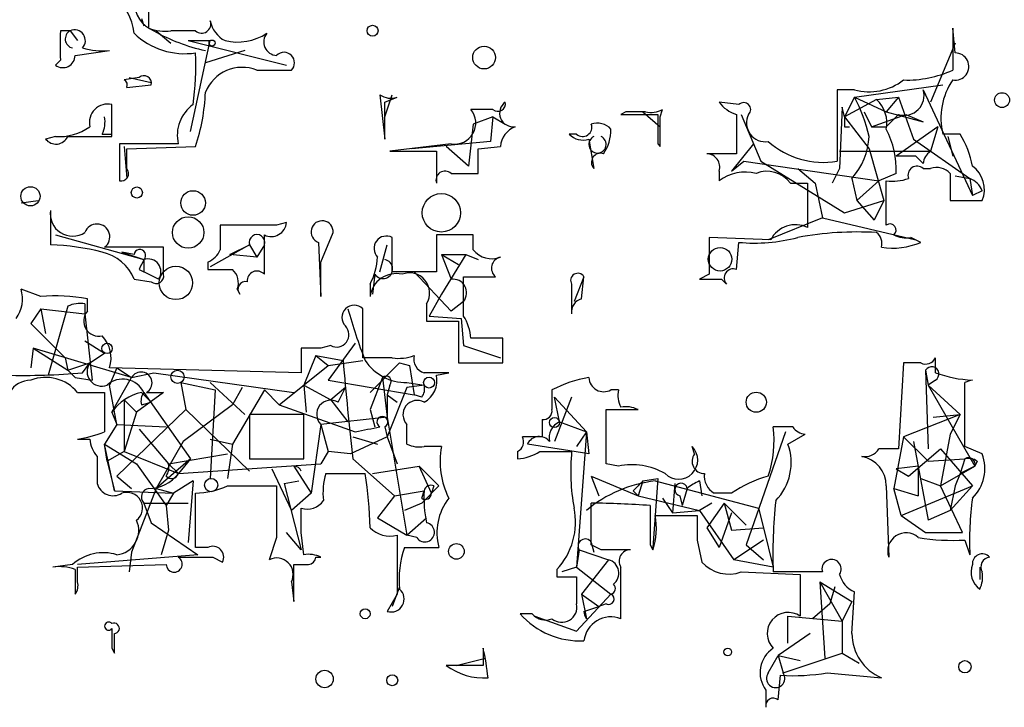
# Model space of a CAD drawing. Extents: x -114074 to 114538, y -203911 to 24808.
# Drawn here: x 95 to 129, y 24736 to 24760 of the extents above; entities that cross this region are included whole.
import ezdxf

# ---------------------------------------------------------------- set-up
doc = ezdxf.new("R2010")
doc.units = 0
doc.header["$MEASUREMENT"] = 0
doc.layers.add('MAIN', color=5, linetype='CONTINUOUS')

msp = doc.modelspace()

# ---------------------------------------------------------------- linework, layer by layer
at = {"layer": 'MAIN'}
for p, q in [((99.9067, 24759.5573), (99.9067, 24760.658)), ((99.6527, 24759.896), (99.7373, 24759.642)), ((97.1973, 24759.4726), (96.8587, 24759.4726)), ((97.1973, 24759.4726), (97.4513, 24759.134)), ((100.1607, 24759.4726), (100.6687, 24759.0493)), ((101.5153, 24759.4726), (100.6687, 24759.4726)), ((127.6773, 24758.7106), (127.5927, 24759.5573)), ((127.5927, 24759.5573), (127.5927, 24758.118)), ((101.2613, 24759.134), (102.0233, 24759.134)), ((101.2613, 24759.134), (104.648, 24758.2873)), ((101.346, 24756.0013), (102.0233, 24759.134)), ((97.3667, 24758.626), (98.552, 24758.7953)), ((103.2087, 24758.7953), (101.854, 24758.372)), ((127.6773, 24759.0493), (126.8307, 24757.0173)), ((96.8587, 24758.4566), (96.6893, 24758.2873)), ((103.632, 24758.118), (104.8173, 24758.118)), ((99.568, 24757.864), (99.06, 24757.7793)), ((99.2293, 24757.864), (99.9913, 24757.6946)), ((99.1447, 24757.5253), (99.9913, 24757.61)), ((124.206, 24757.4406), (123.6133, 24757.4406)), ((123.6133, 24757.4406), (123.6133, 24754.9853)), ((124.206, 24757.1866), (127.254, 24757.61)), ((126.5767, 24757.4406), (128.27, 24753.8)), ((107.8653, 24757.2713), (108.0347, 24755.7473)), ((108.0347, 24756.5093), (108.2887, 24757.2713)), ((108.0347, 24757.0173), (108.458, 24757.1866)), ((124.206, 24757.1866), (123.8673, 24756.5093)), ((124.968, 24757.102), (123.8673, 24756.5093)), ((124.206, 24757.1866), (125.3067, 24756.6786)), ((124.968, 24757.102), (125.73, 24757.1866)), ((125.73, 24757.1866), (125.3067, 24756.6786)), ((125.73, 24757.1866), (126.238, 24755.7473)), ((98.6367, 24755.832), (98.6367, 24756.9326)), ((111.76, 24756.7633), (110.998, 24756.7633)), ((117.5173, 24756.5093), (117.602, 24756.7633)), ((120.2267, 24756.9326), (119.5493, 24757.0173)), ((123.7827, 24756.848), (123.698, 24754.7313)), ((123.8673, 24756.5093), (123.7827, 24756.848)), ((111.76, 24756.5093), (111.0827, 24756.2553)), ((111.76, 24756.5093), (111.6753, 24755.6626)), ((111.76, 24756.5093), (112.1833, 24756.2553)), ((116.332, 24756.6786), (116.1627, 24756.594)), ((116.1627, 24756.594), (117.4327, 24756.594)), ((116.9247, 24756.6786), (117.5173, 24756.1706)), ((120.142, 24756.594), (120.142, 24755.2393)), ((120.3113, 24756.594), (120.9887, 24754.9853)), ((123.8673, 24756.5093), (124.714, 24755.4086)), ((124.5447, 24756.6786), (124.7987, 24756.1706)), ((124.7987, 24756.1706), (125.984, 24756.594)), ((125.3067, 24756.6786), (126.5767, 24756.34)), ((125.73, 24756.594), (125.3067, 24756.1706)), ((125.984, 24756.594), (126.5767, 24756.34)), ((111.0827, 24756.2553), (110.9133, 24754.816)), ((123.8673, 24756.1706), (124.0367, 24756.1706)), ((124.7987, 24756.1706), (125.3067, 24756.1706)), ((127.0847, 24756.1706), (125.6453, 24755.1546)), ((127.0847, 24756.1706), (126.8307, 24755.324)), ((96.6893, 24755.832), (96.3507, 24755.7473)), ((97.1127, 24755.832), (98.6367, 24755.832)), ((98.298, 24755.9166), (98.6367, 24755.9166)), ((114.6387, 24755.9166), (114.3847, 24755.9166)), ((115.062, 24755.7473), (115.2313, 24754.7313)), ((126.238, 24755.7473), (128.1853, 24754.3926)), ((127.8467, 24755.9166), (127.254, 24755.9166)), ((127.4233, 24755.832), (127.5927, 24755.1546)), ((100.076, 24755.578), (98.8907, 24755.578)), ((98.8907, 24755.578), (98.8907, 24754.308)), ((99.06, 24755.4933), (99.1447, 24754.3926)), ((99.1447, 24755.4086), (101.5153, 24755.4933)), ((99.1447, 24754.7313), (99.1447, 24755.4086)), ((100.9227, 24755.578), (100.076, 24755.578)), ((110.3207, 24755.578), (108.204, 24755.324)), ((111.6753, 24755.6626), (108.966, 24755.4086)), ((110.9133, 24754.816), (110.1513, 24755.4933)), ((111.252, 24755.4086), (112.014, 24755.4933)), ((117.4327, 24755.578), (117.5173, 24755.4933)), ((120.7347, 24755.578), (119.9727, 24754.6466)), ((124.714, 24755.4086), (125.222, 24753.6306)), ((108.204, 24755.324), (109.8127, 24755.324)), ((109.8127, 24755.324), (109.8127, 24754.2233)), ((120.142, 24755.2393), (119.126, 24755.2393)), ((123.698, 24755.324), (126.8307, 24755.324)), ((126.3227, 24755.1546), (125.6453, 24755.1546)), ((126.5767, 24754.9006), (126.3227, 24755.1546)), ((119.9727, 24754.6466), (120.396, 24754.9853)), ((120.396, 24754.9853), (125.0527, 24754.308)), ((120.9887, 24754.9853), (123.8673, 24753.2073)), ((122.2587, 24754.7313), (122.8513, 24754.2233)), ((123.698, 24754.7313), (123.444, 24754.2233)), ((126.5767, 24754.7313), (126.8307, 24754.7313)), ((110.3207, 24754.562), (111.252, 24754.562)), ((119.5493, 24754.6466), (119.5493, 24754.308)), ((124.1213, 24754.3926), (124.2907, 24753.6306)), ((125.6453, 24754.562), (125.0527, 24754.308)), ((127.508, 24754.562), (127.508, 24753.6306)), ((127.6773, 24754.4773), (128.1853, 24754.3926)), ((128.1853, 24754.3926), (128.27, 24753.8)), ((122.0047, 24754.2233), (122.5973, 24754.2233)), ((122.5973, 24754.2233), (122.5973, 24752.6993)), ((122.8513, 24754.2233), (123.1053, 24753.038)), ((124.2907, 24753.6306), (125.0527, 24754.308)), ((125.3067, 24752.784), (125.3067, 24754.308)), ((128.6087, 24753.9693), (128.27, 24753.8)), ((95.504, 24753.546), (96.0967, 24753.6306)), ((123.8673, 24753.2073), (125.222, 24753.6306)), ((124.2907, 24753.6306), (124.8833, 24752.9533)), ((125.222, 24753.6306), (124.8833, 24752.9533)), ((127.508, 24753.6306), (128.6087, 24753.6306)), ((96.52, 24753.292), (96.52, 24752.1066)), ((123.1053, 24753.038), (121.2427, 24752.276)), ((123.1053, 24753.038), (126.3227, 24752.276)), ((104.3093, 24752.784), (102.362, 24752.784)), ((104.648, 24752.8686), (104.3093, 24752.784)), ((96.6893, 24752.4453), (99.7373, 24751.5986)), ((105.8333, 24751.514), (106.2567, 24752.53)), ((108.2887, 24751.1753), (108.2887, 24752.3606)), ((111.0827, 24752.4453), (109.8127, 24752.4453)), ((109.8127, 24752.4453), (109.8127, 24751.1753)), ((111.0827, 24751.9373), (111.0827, 24752.4453)), ((121.3273, 24752.276), (119.2107, 24752.3606)), ((126.492, 24752.1913), (126.1533, 24752.3606)), ((100.4147, 24752.022), (98.3827, 24752.022)), ((100.4147, 24751.0906), (100.4147, 24752.022)), ((103.378, 24752.1066), (102.0233, 24751.3446)), ((102.7007, 24751.768), (103.378, 24752.1066)), ((103.378, 24752.1066), (103.632, 24751.6833)), ((103.886, 24752.1066), (103.632, 24751.6833)), ((105.7487, 24752.1913), (105.8333, 24750.3286)), ((107.8653, 24751.1753), (108.1193, 24752.1066)), ((120.142, 24751.26), (120.2267, 24752.1913)), ((99.3987, 24751.768), (98.9753, 24751.8526)), ((98.9753, 24751.8526), (99.7373, 24751.5986)), ((103.632, 24751.6833), (102.7007, 24751.768)), ((109.982, 24751.768), (110.5747, 24751.4293)), ((109.982, 24751.768), (110.8287, 24751.768)), ((109.982, 24751.768), (110.3207, 24750.9213)), ((110.8287, 24751.768), (109.982, 24750.4133)), ((110.8287, 24751.768), (111.252, 24751.5986)), ((99.7373, 24751.5986), (99.7373, 24751.1753)), ((101.9387, 24751.514), (101.9387, 24751.26)), ((99.568, 24751.26), (99.7373, 24751.1753)), ((100.2453, 24750.9213), (99.7373, 24751.1753)), ((107.696, 24751.0906), (107.6113, 24750.4133)), ((109.8127, 24751.1753), (108.2887, 24751.1753)), ((109.0507, 24751.1753), (110.3207, 24749.8206)), ((110.744, 24749.6513), (110.744, 24751.006)), ((110.744, 24751.006), (111.8447, 24751.006)), ((114.8927, 24751.006), (114.554, 24750.1593)), ((114.808, 24750.244), (114.8927, 24751.006)), ((119.2107, 24751.0906), (118.872, 24750.9213)), ((99.3987, 24750.9213), (99.9913, 24750.8366)), ((107.5267, 24750.752), (107.5267, 24750.3286)), ((114.4693, 24750.752), (114.4693, 24749.736)), ((119.634, 24750.9213), (119.8033, 24750.752)), ((96.1813, 24750.3286), (95.504, 24750.5826)), ((102.9547, 24750.5826), (103.0393, 24750.4133)), ((109.982, 24750.4133), (109.5587, 24749.6513)), ((97.1127, 24749.99), (96.4353, 24747.6193)), ((97.7053, 24750.0746), (97.7053, 24749.736)), ((97.79, 24749.8206), (97.79, 24750.244)), ((109.474, 24750.0746), (109.474, 24749.482)), ((110.744, 24750.1593), (110.3207, 24749.8206)), ((96.1813, 24749.9053), (95.8427, 24749.3973)), ((96.1813, 24749.9053), (97.7053, 24749.736)), ((96.1813, 24749.9053), (96.3507, 24749.0586)), ((97.7053, 24749.736), (97.9593, 24747.45)), ((107.2727, 24748.212), (107.2727, 24749.9053)), ((109.5587, 24749.6513), (110.6593, 24749.5666)), ((95.8427, 24749.3973), (97.028, 24748.212)), ((109.474, 24749.482), (110.5747, 24749.482)), ((110.5747, 24749.482), (110.5747, 24748.0426)), ((110.6593, 24749.5666), (110.744, 24748.6353)), ((97.7053, 24748.8046), (98.3827, 24748.3813)), ((106.172, 24748.6353), (105.8333, 24748.5506)), ((107.0187, 24748.72), (106.0873, 24747.45)), ((110.744, 24748.6353), (112.014, 24748.212)), ((112.0987, 24748.8893), (110.998, 24748.8893)), ((95.9273, 24748.5506), (95.8427, 24747.8733)), ((95.9273, 24748.5506), (95.8427, 24747.8733)), ((95.9273, 24748.5506), (97.1127, 24747.7886)), ((99.314, 24747.5346), (95.9273, 24748.5506)), ((97.8747, 24748.0426), (98.3827, 24748.3813)), ((105.156, 24748.5506), (105.156, 24747.704)), ((105.664, 24748.2966), (105.2407, 24747.2806)), ((105.664, 24748.2966), (106.0873, 24747.958)), ((105.664, 24748.2966), (106.5953, 24748.1273)), ((97.028, 24748.212), (97.1127, 24747.7886)), ((97.1127, 24747.7886), (97.8747, 24748.0426)), ((97.6207, 24747.704), (97.8747, 24748.0426)), ((104.394, 24746.6033), (106.0873, 24747.958)), ((106.0873, 24747.958), (107.2727, 24748.1273)), ((108.2887, 24748.212), (107.2727, 24748.212)), ((108.5427, 24748.0426), (107.5267, 24747.0266)), ((108.5427, 24748.0426), (108.8813, 24747.958)), ((108.5427, 24748.0426), (108.8813, 24747.958)), ((108.8813, 24747.958), (109.0507, 24746.942)), ((110.5747, 24748.0426), (112.0987, 24748.0426)), ((125.8993, 24748.0426), (125.73, 24745.0793)), ((126.492, 24748.0426), (125.8993, 24748.0426)), ((127, 24747.704), (127, 24748.212)), ((97.1127, 24747.7886), (97.3667, 24747.5346)), ((97.1127, 24747.7886), (97.3667, 24747.5346)), ((105.156, 24747.704), (98.552, 24747.8733)), ((98.806, 24747.8733), (98.552, 24747.2806)), ((98.806, 24747.8733), (99.314, 24747.5346)), ((99.314, 24747.5346), (100.076, 24747.704)), ((100.076, 24747.704), (104.902, 24747.0266)), ((109.8127, 24747.6193), (110.236, 24747.704)), ((126.6613, 24747.7886), (126.746, 24747.2806)), ((126.6613, 24747.7886), (126.746, 24745.0793)), ((97.3667, 24747.5346), (97.9593, 24747.45)), ((98.806, 24745.926), (98.552, 24747.2806)), ((98.6367, 24746.3493), (99.314, 24747.5346)), ((101.0073, 24747.3653), (102.1927, 24747.1113)), ((101.0073, 24747.3653), (101.1767, 24746.434)), ((102.0233, 24747.3653), (103.2087, 24746.2646)), ((105.2407, 24747.2806), (105.3253, 24746.3493)), ((105.2407, 24747.2806), (106.172, 24746.7726)), ((106.0873, 24747.45), (109.0507, 24746.942)), ((107.95, 24747.5346), (107.5267, 24746.434)), ((107.95, 24747.5346), (108.1193, 24746.18)), ((108.204, 24747.2806), (108.1193, 24746.942)), ((108.7967, 24747.3653), (109.3893, 24747.2806)), ((109.3893, 24747.2806), (108.7967, 24747.196)), ((127, 24747.45), (126.746, 24747.2806)), ((127.8467, 24746.2646), (126.746, 24747.2806)), ((126.746, 24747.2806), (128.3547, 24744.4866)), ((128.016, 24745.164), (128.016, 24747.3653)), ((97.4513, 24747.0266), (98.3827, 24747.0266)), ((100.4147, 24747.0266), (99.4833, 24746.3493)), ((99.6527, 24747.0266), (99.9913, 24746.688)), ((99.7373, 24747.0266), (101.346, 24744.7406)), ((99.822, 24747.0266), (100.4147, 24747.0266)), ((102.1927, 24747.1113), (102.0233, 24744.0633)), ((103.124, 24747.196), (102.7853, 24746.6033)), ((103.886, 24747.1113), (102.7853, 24745.2486)), ((103.886, 24747.1113), (104.394, 24746.6033)), ((106.68, 24747.196), (106.172, 24746.7726)), ((106.426, 24746.688), (106.68, 24747.196)), ((108.7967, 24747.196), (108.1193, 24745.5026)), ((108.1193, 24746.942), (108.458, 24746.688)), ((108.1193, 24746.942), (108.1193, 24746.18)), ((109.3047, 24746.8573), (109.0507, 24746.942)), ((113.792, 24747.1113), (113.792, 24746.434)), ((116.078, 24747.1113), (115.824, 24747.1113)), ((99.06, 24746.7726), (99.4833, 24746.3493)), ((99.06, 24746.7726), (99.06, 24744.9946)), ((99.6527, 24746.6033), (99.9913, 24746.688)), ((102.7853, 24746.6033), (101.092, 24745.3333)), ((104.394, 24746.6033), (107.0187, 24745.672)), ((106.172, 24746.7726), (106.7647, 24746.0106)), ((114.046, 24746.0106), (113.8767, 24746.8573)), ((113.8767, 24746.8573), (114.9773, 24745.672)), ((114.4693, 24746.8573), (113.8767, 24745.3333)), ((98.6367, 24746.3493), (98.806, 24745.926)), ((101.1767, 24746.434), (98.806, 24744.148)), ((99.4833, 24746.3493), (99.06, 24744.9946)), ((101.1767, 24746.434), (103.378, 24744.3173)), ((105.2407, 24746.2646), (103.378, 24746.2646)), ((103.378, 24746.2646), (103.378, 24744.7406)), ((105.2407, 24744.7406), (105.2407, 24746.2646)), ((107.5267, 24746.434), (107.696, 24745.8413)), ((115.6547, 24744.5713), (115.6547, 24746.434)), ((115.6547, 24746.434), (116.7553, 24746.434)), ((127.8467, 24746.2646), (125.8993, 24745.5026)), ((126.9153, 24746.18), (127.8467, 24746.2646)), ((127.8467, 24746.2646), (127.508, 24745.5873)), ((98.806, 24745.926), (98.3827, 24745.2486)), ((98.806, 24745.926), (100.4993, 24745.8413)), ((105.8333, 24745.926), (105.4947, 24743.5553)), ((108.1193, 24746.18), (105.8333, 24745.926)), ((105.8333, 24745.926), (106.0873, 24744.9946)), ((108.1193, 24746.18), (108.7967, 24742.116)), ((108.7967, 24745.2486), (108.7967, 24745.926)), ((113.4533, 24746.0953), (113.4533, 24745.5026)), ((114.046, 24746.0106), (114.9773, 24745.672)), ((99.568, 24745.7566), (100.584, 24744.5713)), ((108.0347, 24745.8413), (108.1193, 24745.5026)), ((114.9773, 24745.672), (114.6387, 24745.164)), ((114.9773, 24745.672), (114.6387, 24741.0153)), ((114.9773, 24745.672), (115.062, 24744.91)), ((121.8353, 24745.672), (120.4807, 24741.7773)), ((122.0893, 24745.8413), (121.412, 24745.8413)), ((121.92, 24745.2486), (122.5127, 24745.5873)), ((127.508, 24745.5873), (127.1693, 24743.8093)), ((97.4513, 24745.418), (97.8747, 24745.418)), ((98.4673, 24744.656), (98.3827, 24745.2486)), ((98.3827, 24745.2486), (99.4833, 24744.5713)), ((98.7213, 24743.64), (98.3827, 24745.2486)), ((101.092, 24745.3333), (100.1607, 24743.7246)), ((102.0233, 24745.418), (102.7853, 24745.2486)), ((102.7853, 24745.2486), (102.616, 24744.0633)), ((108.1193, 24745.5026), (106.8493, 24744.91)), ((106.934, 24745.5026), (107.7807, 24745.2486)), ((108.1193, 24745.5026), (108.458, 24744.5713)), ((115.062, 24744.91), (112.9453, 24745.2486)), ((125.8993, 24745.5026), (125.5607, 24743.7246)), ((125.8993, 24745.5026), (126.746, 24744.656)), ((126.238, 24745.3333), (126.746, 24742.624)), ((99.06, 24744.9946), (98.4673, 24744.656)), ((99.06, 24744.9946), (100.9227, 24744.2326)), ((100.584, 24744.5713), (102.616, 24744.91)), ((106.0873, 24744.9946), (105.8333, 24744.5713)), ((106.8493, 24744.91), (106.0873, 24744.9946)), ((109.982, 24745.164), (109.3893, 24745.164)), ((112.6067, 24744.9946), (112.6067, 24744.7406)), ((113.3687, 24744.9946), (114.4693, 24744.9946)), ((118.7027, 24744.91), (118.618, 24745.164)), ((126.0687, 24744.148), (127.1693, 24745.0793)), ((127.1693, 24745.0793), (128.27, 24743.8093)), ((128.6087, 24744.91), (128.016, 24745.164)), ((98.1287, 24744.8253), (98.1287, 24743.894)), ((98.4673, 24744.656), (98.7213, 24743.64)), ((99.4833, 24744.5713), (100.4993, 24743.132)), ((101.346, 24744.7406), (100.1607, 24743.7246)), ((100.584, 24744.5713), (100.9227, 24744.2326)), ((101.346, 24744.7406), (100.9227, 24744.2326)), ((100.9227, 24744.2326), (105.8333, 24744.5713)), ((103.378, 24744.7406), (105.2407, 24744.7406)), ((106.934, 24744.7406), (108.3733, 24743.4706)), ((116.078, 24744.4866), (115.6547, 24744.5713)), ((126.746, 24744.656), (128.016, 24744.7406)), ((128.016, 24744.7406), (127.8467, 24744.2326)), ((128.4393, 24744.656), (128.3547, 24744.4866)), ((104.14, 24744.402), (104.8173, 24742.9626)), ((104.902, 24744.4866), (105.4947, 24743.5553)), ((106.0027, 24744.2326), (107.3573, 24744.2326)), ((107.6113, 24744.2326), (109.22, 24744.4866)), ((109.6433, 24743.5553), (109.22, 24744.4866)), ((109.22, 24744.4866), (109.8973, 24743.8093)), ((126.4073, 24744.4866), (125.6453, 24744.402)), ((125.6453, 24744.402), (126.0687, 24744.148)), ((126.4073, 24744.4866), (126.4073, 24743.4706)), ((127.1693, 24743.8093), (128.3547, 24744.4866)), ((127.8467, 24744.2326), (127.6773, 24743.8093)), ((128.3547, 24744.4866), (127.8467, 24744.2326)), ((98.806, 24744.148), (99.314, 24743.7246)), ((101.4307, 24743.9786), (100.7533, 24743.5553)), ((101.4307, 24743.9786), (101.2613, 24741.862)), ((104.5633, 24743.894), (105.0713, 24743.9786)), ((104.5633, 24743.894), (105.156, 24741.608)), ((115.1467, 24744.148), (115.4007, 24743.4706)), ((115.1467, 24744.148), (116.7553, 24743.4706)), ((116.9247, 24743.9786), (116.7553, 24743.4706)), ((116.9247, 24743.9786), (117.4327, 24744.0633)), ((117.4327, 24744.0633), (117.2633, 24741.6926)), ((117.348, 24743.9786), (120.904, 24743.0473)), ((118.0253, 24743.894), (117.9407, 24742.878)), ((118.872, 24743.9786), (118.9567, 24743.4706)), ((126.492, 24744.0633), (127.1693, 24743.8093)), ((98.7213, 24743.64), (100.7533, 24743.5553)), ((100.1607, 24743.7246), (99.314, 24741.5233)), ((100.1607, 24743.7246), (100.7533, 24743.5553)), ((100.7533, 24743.5553), (100.4993, 24743.132)), ((101.5153, 24741.6926), (101.5153, 24743.5553)), ((102.616, 24743.8093), (104.3093, 24743.8093)), ((105.4947, 24743.5553), (104.8173, 24742.9626)), ((108.3733, 24743.4706), (109.3893, 24743.64)), ((109.8973, 24743.8093), (109.3047, 24743.2166)), ((109.3047, 24743.386), (109.3893, 24743.64)), ((109.728, 24743.8093), (109.6433, 24743.5553)), ((116.586, 24743.64), (116.7553, 24743.4706)), ((118.4487, 24743.7246), (118.2793, 24743.132)), ((119.9727, 24743.5553), (119.38, 24743.5553)), ((125.3067, 24743.8093), (125.3913, 24741.354)), ((125.5607, 24743.7246), (126.4073, 24743.4706)), ((125.8147, 24742.7933), (125.5607, 24743.7246)), ((125.8147, 24742.7933), (128.27, 24743.8093)), ((127.9313, 24742.2006), (127.1693, 24743.8093)), ((127.6773, 24743.8093), (127.508, 24742.9626)), ((128.27, 24743.8093), (127.508, 24742.9626)), ((99.7373, 24743.2166), (101.2613, 24743.2166)), ((99.7373, 24743.2166), (99.9913, 24742.5393)), ((108.3733, 24743.4706), (107.7807, 24742.7086)), ((109.3047, 24743.2166), (108.712, 24742.9626)), ((115.1467, 24741.7773), (115.1467, 24743.2166)), ((116.7553, 24743.4706), (118.872, 24742.9626)), ((117.602, 24743.386), (117.9407, 24742.878)), ((118.1947, 24743.4706), (118.2793, 24743.132)), ((119.2953, 24743.2166), (118.872, 24742.9626)), ((119.7187, 24743.2166), (119.126, 24742.37)), ((119.7187, 24743.2166), (120.4807, 24742.4546)), ((119.7187, 24743.2166), (119.9727, 24742.2853)), ((100.4993, 24743.132), (100.584, 24742.2853)), ((117.9407, 24742.878), (118.872, 24742.9626)), ((118.872, 24742.9626), (120.0573, 24741.2693)), ((119.9727, 24742.878), (119.5493, 24741.6926)), ((120.904, 24743.0473), (121.0733, 24742.37)), ((127.508, 24742.9626), (126.746, 24742.624)), ((99.9913, 24742.5393), (101.6, 24741.4386)), ((107.7807, 24742.7086), (108.7967, 24742.116)), ((108.7967, 24742.116), (109.474, 24742.7086)), ((117.348, 24742.7933), (118.7873, 24742.7933)), ((125.8147, 24742.7933), (126.6613, 24742.2006)), ((100.584, 24742.2853), (100.33, 24741.4386)), ((105.156, 24741.608), (104.648, 24742.2006)), ((105.2407, 24741.4386), (105.156, 24742.2006)), ((119.126, 24742.37), (119.5493, 24741.6926)), ((119.9727, 24742.2853), (121.0733, 24742.37)), ((121.0733, 24742.37), (121.412, 24741.0153)), ((126.6613, 24742.2006), (127.9313, 24742.2006)), ((104.3093, 24742.0313), (104.0553, 24741.2693)), ((109.1353, 24742.0313), (108.7967, 24742.116)), ((115.1467, 24741.862), (115.2313, 24741.5233)), ((118.7873, 24741.9466), (118.9567, 24741.1846)), ((121.0733, 24741.9466), (120.0573, 24741.2693)), ((128.016, 24741.9466), (128.1853, 24741.4386)), ((99.314, 24741.5233), (99.2293, 24740.846)), ((101.9387, 24741.6926), (101.5153, 24741.6926)), ((108.712, 24741.6926), (109.8973, 24741.6926)), ((114.7233, 24741.608), (114.6387, 24741.0153)), ((114.7233, 24741.608), (115.7393, 24741.2693)), ((115.4853, 24741.608), (115.1467, 24741.7773)), ((117.1787, 24741.7773), (117.2633, 24741.608)), ((120.4807, 24741.7773), (121.0733, 24741.2693)), ((101.6, 24741.4386), (97.4513, 24741.1)), ((102.108, 24741.354), (102.4467, 24741.1846)), ((105.664, 24741.354), (105.8333, 24741.354)), ((115.7393, 24741.2693), (114.808, 24740.084)), ((121.412, 24741.0153), (120.0573, 24741.2693)), ((97.282, 24741.1), (96.6047, 24741.0153)), ((97.3667, 24740.9306), (97.3667, 24740.084)), ((97.4513, 24741.0153), (100.4993, 24741.1)), ((97.4513, 24740.5073), (97.4513, 24741.0153)), ((104.902, 24739.83), (104.902, 24741.1)), ((113.9613, 24740.9306), (113.9613, 24740.6766)), ((114.6387, 24741.0153), (114.1307, 24740.846)), ((114.6387, 24741.0153), (115.824, 24740.084)), ((120.3113, 24740.846), (122.3433, 24740.7613)), ((123.1053, 24740.846), (121.412, 24740.846)), ((128.524, 24741.0153), (128.524, 24740.592)), ((104.8173, 24740.5073), (104.902, 24739.83)), ((114.6387, 24740.6766), (114.6387, 24739.7453)), ((122.3433, 24740.7613), (122.3433, 24739.322)), ((123.0207, 24740.5073), (123.7827, 24739.1526)), ((123.0207, 24740.5073), (124.1213, 24739.83)), ((123.0207, 24740.5073), (123.19, 24737.8826)), ((108.5427, 24740.338), (108.2887, 24739.6606)), ((123.5287, 24740.338), (123.3593, 24739.7453)), ((124.1213, 24738.7293), (124.206, 24740.1686)), ((108.458, 24740.084), (108.1193, 24739.4913)), ((114.6387, 24738.814), (115.824, 24740.084)), ((114.808, 24740.084), (115.4007, 24739.6606)), ((114.808, 24740.084), (114.9773, 24739.2373)), ((124.1213, 24739.83), (123.7827, 24739.1526)), ((114.8927, 24739.4913), (115.4007, 24739.6606)), ((115.6547, 24739.7453), (115.4007, 24739.6606)), ((123.3593, 24739.7453), (122.7667, 24739.2373)), ((113.1147, 24739.4066), (112.6913, 24739.4066)), ((113.1993, 24739.322), (114.6387, 24738.814)), ((121.92, 24738.3906), (121.92, 24739.322)), ((121.92, 24739.322), (123.7827, 24739.1526)), ((123.7827, 24739.1526), (123.7827, 24738.052)), ((123.7827, 24739.1526), (123.7827, 24738.052)), ((122.682, 24738.7293), (121.5813, 24737.9673)), ((98.6367, 24738.2213), (98.7213, 24738.052)), ((111.4213, 24738.2213), (111.4213, 24737.6286)), ((110.49, 24737.6286), (111.506, 24737.8826)), ((121.2427, 24737.3746), (121.5813, 24737.9673)), ((121.5813, 24737.9673), (122.3433, 24737.798)), ((121.5813, 24737.9673), (121.7507, 24737.3746)), ((121.7507, 24737.3746), (123.7827, 24738.052)), ((123.7827, 24738.052), (124.3753, 24737.7133)), ((111.4213, 24737.6286), (110.1513, 24737.6286)), ((123.2747, 24737.3746), (125.1373, 24737.2053)), ((121.5813, 24736.4433), (121.666, 24737.29)), ((121.158, 24736.782), (121.158, 24736.1893))]:
    msp.add_line(p, q, dxfattribs=at)
at = {"layer": 'MAIN', "color": 0}
for centre, radius in [((107.6113, 24759.4727), 0.1893), ((111.453, 24758.5519), 0.3918), ((129.2936, 24757.0866), 0.2558), ((95.8285, 24753.7765), 0.3302), ((99.4939, 24753.9059), 0.1907), ((101.4306, 24753.546), 0.4233), ((109.982, 24753.2074), 0.6612), ((101.2613, 24752.53), 0.5421), ((100.8379, 24750.7944), 0.5757), ((120.8278, 24746.688), 0.3471), ((110.5005, 24741.5551), 0.2698), ((107.3573, 24739.4067), 0.1693), ((119.8456, 24738.0944), 0.1338), ((128.0159, 24737.5864), 0.2116), ((105.9603, 24737.163), 0.2993), ((108.2886, 24737.1207), 0.1893)]:
    msp.add_circle(centre, radius, dxfattribs=at)
at = {"layer": 'MAIN'}
for centre, radius in [((102.0868, 24759.0494), 0.1058), ((119.581, 24751.6093), 0.4043), ((98.4673, 24748.5401), 0.1799), ((100.8944, 24747.5629), 0.2275), ((109.5586, 24747.3654), 0.1893), ((113.8766, 24745.9895), 0.1706), ((102.0515, 24743.8376), 0.2275)]:
    msp.add_circle(centre, radius, dxfattribs=at)
for centre, radius, start, end in [((97.7475, 24759.2609), 1.6561, 4.40162, 57.52483), ((100.4835, 24760.478), 1.0849, 179.44016, 247.93673), ((101.727, 24759.7054), 0.3147, 227.71774, 19.6673), ((102.9604, 24759.985), 0.9531, 190.50111, 243.24137), ((350.8585, 24758.9646), 254.0003, 179.885409, 180.114592), ((97.3442, 24759.1912), 0.3174, 117.56603, 258.69715), ((97.3497, 24759.1339), 0.3714, 316.8659, 114.22564), ((100.4573, 24761.0408), 1.5824, 249.63763, 277.67743), ((103.1319, 24764.8223), 6.161, 240.26377, 258.02891), ((101.149, 24761.2116), 2.5277, 226.17496, 278.33238), ((102.9548, 24760.9393), 1.8543, 256.79787, 303.21959), ((104.3304, 24759.0916), 0.4661, 140.51079, 267.40525), ((98.2979, 24761.1635), 2.3818, 253.48163, 276.12422), ((96.9434, 24758.6259), 0.4233, 233.11386, 0.01354), ((92.575, 24758.245), 8.9524, 351.57022, 2.9812), ((104.5633, 24758.372), 0.3592, 315, 135), ((127.6793, 24758.2409), 0.4697, 259.37435, 90.24397), ((103.1277, 24756.8394), 1.3745, 68.47494, 157.92302), ((126.0262, 24761.5475), 3.7703, 268.0712, 294.5496), ((98.9751, 24757.6099), 0.1895, 333.48903, 63.38086), ((99.7373, 24757.6664), 0.2602, 347.48075, 130.58935), ((124.7139, 24759.3035), 1.9309, 254.74957, 307.8729), ((129.5188, 24756.4669), 2.3307, 145.73039, 193.65704), ((125.9276, 24757.2431), 0.6785, 253.06862, 16.9233), ((95.3266, 24757.5807), 6.5313, 341.36115, 358.02842), ((108.2464, 24757.8218), 0.6695, 235.30593, 288.42412), ((119.6545, 24754.7072), 5.183, 12.53384, 28.57905), ((124.2478, 24756.2975), 1.0798, 348.70464, 48.16464), ((98.4927, 24756.3146), 0.6346, 76.88356, 193.11644), ((102.1772, 24755.8801), 1.2904, 125.34669, 193.53977), ((-209.4652, 24756.3823), 317.5005, 359.885409, 0.114591), ((110.4372, 24756.2976), 0.729, 260.80386, 39.70695), ((111.9294, 24756.9608), 0.2601, 229.3796, 12.54553), ((112.4585, 24756.6363), 0.47, 125.84095, 277.76462), ((117.1785, 24757.6108), 0.9474, 259.71246, 296.55153), ((120.48, 24757.6939), 1.1506, 216.01639, 252.91777), ((120.396, 24756.7633), 0.2394, 315, 135), ((97.4505, 24756.3401), 0.9474, 333.44847, 10.28754), ((116.6706, 24587.3287), 169.3502, 89.885409, 90.114558), ((371.4325, 24756.086), 254.0003, 179.885409, 180.114592), ((-136.4826, 24756.0013), 254.0004, 359.885409, 0.114591), ((121.1369, 24756.2977), 0.6439, 152.59915, 279.45793), ((208.5672, 24756.3399), 84.7001, 179.885408, 180.114524), ((96.8022, 24757.681), 1.8524, 266.50586, 305.37768), ((112.8241, 24755.4148), 0.8139, 111.78703, 174.46523), ((114.8504, 24756.1494), 0.3147, 227.71774, 19.6673), ((115.3584, 24755.6628), 0.6292, 42.26879, 109.66179), ((114.3106, 24756.0785), 1.5134, 326.32253, 0.28394), ((122.6016, 24754.6854), 3.0462, 357.67834, 27.37344), ((96.7059, 24756.0215), 0.4487, 217.66669, 335.02244), ((114.8503, 24756.3398), 0.6292, 222.26879, 289.66179), ((115.3583, 24755.5618), 0.2986, 115.17457, 64.82543), ((122.3834, 24755.9499), 2.3336, 318.13707, 357.104), ((125.1242, 24754.2378), 3.1985, 10.41476, 31.65961), ((-100.3979, 24754.9853), 211.6503, 359.885409, 0.114591), ((123.1309, 24757.7842), 2.8402, 228.33128, 279.77905), ((115.4641, 24754.943), 0.3147, 70.3327, 222.28226), ((119.1154, 24754.7842), 0.4552, 342.40494, 88.66573), ((127.1268, 24754.8585), 0.5517, 122.46004, 175.6236), ((98.9471, 24754.562), 0.2602, 257.48075, 40.58935), ((126.365, 24754.4985), 0.3147, 47.71774, 199.6673), ((127.0424, 24754.1388), 0.6292, 42.26879, 109.66179), ((127.6982, 24754.0115), 0.987, 337.29841, 54.59661), ((110.109, 24754.3292), 0.3147, 47.71774, 199.6673), ((120.4383, 24753.1648), 1.4482, 74.74696, 127.87013), ((121.2002, 24753.6515), 0.987, 35.40339, 112.70159), ((125.5185, 24755.8744), 1.5807, 262.29948, 290.37022), ((127.8889, 24753.6727), 0.7785, 22.39455, 67.62187), ((97.282, 24753.1744), 0.771, 171.22672, 303.30052), ((98.121, 24752.3786), 0.4423, 306.27403, 159.98813), ((314.0118, 24752.3606), 211.6502, 179.885381, 180.114592), ((104.1205, 24752.9207), 0.5301, 243.74431, 354.35932), ((105.8757, 24752.5511), 0.3816, 356.83016, 250.5583), ((122.1739, 24751.8527), 0.9466, 63.42953, 153.43495), ((125.4336, 24752.6146), 0.2117, 306.89696, 126.83741), ((103.632, 24752.1913), 0.2678, 341.55828, 198.44172), ((-234.7639, 24751.768), 338.6506, 359.885392, 0.114591), ((108.0911, 24751.9796), 0.4292, 62.58716, 223.66866), ((436.7104, 24751.7256), 317.5003, 179.885408, 180.114592), ((120.7768, 24757.868), 5.7033, 264.46504, 285.06013), ((124.3316, 24740.958), 11.5895, 86.8522, 100.30339), ((124.6718, 24752.1491), 0.4825, 344.72822, 52.13022), ((125.9841, 24753.2924), 0.947, 243.44307, 280.29186), ((96.224, 24743.6845), 8.4273, 75.75285, 87.98713), ((125.5183, 24754.4778), 2.4852, 261.18127, 293.0666), ((97.969, 24750.3477), 1.5404, 21.86081, 77.66807), ((99.5983, 24751.7438), 0.201, 313.75026, 173.08706), ((99.8784, 24751.1753), 0.4462, 325.30566, 108.43495), ((101.6426, 24752.2334), 0.778, 292.37172, 337.62828), ((105.5238, 24751.7985), 2.2598, 332.41328, 357.07796), ((111.7177, 24752.4312), 0.8045, 217.87561, 291.61228), ((112.0986, 24751.3024), 0.3903, 102.52244, 229.41622), ((184.3126, 24709.0993), 94.6529, 153.320357, 153.549513), ((-190.5166, 24750.9213), 296.3505, 359.885409, 0.114591), ((107.9723, 24751.2733), 0.3312, 213.47418, 79.14126), ((100.1606, 24751.0343), 0.2603, 229.42497, 12.49299), ((102.362, 24962.9097), 211.6501, 269.885408, 270.114592), ((102.3616, 24750.7942), 0.6297, 340.36515, 47.70978), ((103.632, 24750.8648), 0.3399, 41.63634, 184.75944), ((108.4233, 24750.2094), 0.9045, 76.9655, 172.42712), ((108.8833, 24750.4431), 0.6963, 328.0426, 111.5722), ((114.681, 24750.8789), 0.2469, 30.97967, 210.93987), ((120.0361, 24750.9637), 0.3147, 70.3327, 222.28226), ((103.2369, 24750.5826), 0.2602, 77.48075, 220.58935), ((110.38, 24750.4556), 0.4695, 320.85403, 97.25672), ((119.253, 24941.421), 190.5001, 269.885408, 270.114592), ((94.4036, 24750.2439), 1.1513, 323.96714, 17.10822), ((96.6898, 24744.6597), 5.6916, 78.85452, 95.12571), ((97.5358, 24749.1438), 0.9461, 79.67945, 116.56505), ((106.9763, 24749.6089), 0.4192, 45, 225), ((114.9183, 24749.8035), 0.454, 104.05766, 188.54948), ((98.1851, 24749.482), 0.5204, 139.40348, 282.53), ((122.5446, 24754.1769), 16.3478, 195.14689, 201.71902), ((109.4734, 24748.8044), 1.527, 3.18732, 33.68486), ((106.3696, 24749.0163), 0.4291, 242.58716, 43.66866), ((97.5075, 24748.2119), 1.098, 342.03864, 43.95207), ((-99.5512, 24748.466), 211.6503, 359.885382, 0.114591), ((105.4946, 24579.2007), 169.3502, 89.885409, 90.114558), ((108.5005, 24749.7784), 1.5806, 262.29948, 290.37022), ((109.5164, 24748.1697), 0.4827, 164.75737, 254.73447), ((98.2798, 24747.7462), 0.502, 143.80814, 291.93495), ((242.6632, 24760.025), 136.5871, 184.997201, 186.424983), ((108.7743, 24749.0635), 1.6983, 213.4524, 270.75571), ((126.6613, 24748.3813), 0.3787, 243.44172, 333.44172), ((126.873, 24747.6616), 0.2469, 300.97172, 149.04022), ((95.5881, 24769.9803), 22.3688, 268.48321, 275.21351), ((99.6421, 24747.3547), 0.3742, 298.73633, 151.26367), ((108.077, 24747.4076), 0.1796, 315, 135), ((109.8126, 24536.0042), 211.7002, 89.885408, 90.114564), ((108.98, 24747.436), 0.8527, 298.68715, 12.41438), ((128.453, 24751.667), 4.221, 249.86497, 267.51516), ((95.8547, 24746.5792), 0.8709, 90.78951, 207.28298), ((96.3507, 24746.1125), 1.4307, 39.71122, 110.79743), ((99.0043, 24746.6634), 0.8181, 26.35832, 131.02517), ((108.924, 24747.1535), 0.4823, 322.11564, 15.27804), ((115.7396, 24743.3847), 4.2049, 99.27348, 117.59252), ((115.5777, 24747.5654), 0.5166, 183.41791, 298.47503), ((128.3985, 24746.6415), 0.8186, 99.03084, 117.8547), ((437.0324, 24746.3493), 338.6504, 179.885408, 180.114592), ((99.9909, 24745.4187), 1.6431, 101.87824, 145.50333), ((100.1179, 24746.7304), 0.4823, 142.10834, 195.28117), ((117.0083, 24746.9418), 0.9456, 169.67402, 206.58673), ((106.1721, 24746.274), 0.4857, 58.47983, 225.76746), ((109.1474, 24746.2647), 0.4876, 60.25366, 224.00279), ((116.3322, 24745.5878), 0.9461, 63.43495, 100.32055), ((107.95, 24746.0106), 0.1893, 296.57859, 243.42141), ((113.4956, 24746.3917), 0.2994, 261.87802, 8.12198), ((114.3, 24745.4602), 0.6061, 114.7725, 192.08485), ((96.9012, 24749.27), 3.8911, 278.1274, 292.37973), ((65.118, 24957.4017), 215.8359, 281.194034, 281.423222), ((117.5181, 24745.3755), 3.9217, 341.75956, 6.82148), ((122.5548, 24746.1374), 0.5517, 212.46004, 265.6236), ((98.8302, 24745.4767), 0.9573, 183.51548, 222.87922), ((109.2198, 24746.0948), 0.9461, 243.43495, 280.32055), ((112.4371, 24745.3333), 0.3788, 296.59887, 26.54476), ((113.1146, 24576.1527), 169.3502, 89.885409, 90.114558), ((113.3521, 24745.0591), 0.4488, 37.66669, 155.02244), ((120.1505, 24744.6136), 1.88, 315.73057, 19.74095), ((112.7754, 24744.6559), 2.8392, 169.691, 206.56866), ((112.5218, 24746.2652), 1.527, 273.18732, 303.68486), ((121.3319, 24744.3176), 6.8959, 174.36596, 190.61511), ((118.1523, 24744.6983), 0.6586, 225.00615, 45), ((119.0413, 24744.6559), 0.4233, 143.11386, 270), ((124.5658, 24745.397), 0.5814, 259.51534, 326.87574), ((125.3913, 24575.7794), 169.3002, 89.885375, 90.114591), ((127.296, 24744.4021), 1.4075, 313.7881, 21.15208), ((100.1183, 24744.4444), 0.4827, 322.11877, 15.24263), ((116.5438, 24742.2154), 2.3185, 60.46509, 101.59006), ((124.2713, 24743.8072), 1.0354, 0.11621, 79.49966), ((128.1431, 24744.5572), 0.2231, 341.54881, 124.72276), ((128.1431, 24744.2754), 0.4823, 52.10834, 105.28117), ((99.9065, 24744.995), 1.2704, 270.00902, 323.12108), ((100.6868, 24744.3114), 0.2487, 221.07107, 341.52863), ((104.92, 24744.2385), 0.2488, 18.46408, 94.14962), ((108.2862, 24743.5554), 2.3818, 163.48163, 186.12422), ((95.1048, 24742.1793), 12.4234, 0.87953, 9.51335), ((119.7186, 24744.148), 0.6826, 172.88019, 240.26137), ((98.679, 24744.0421), 0.5699, 195.06289, 301.32757), ((109.625, 24743.5919), 0.2406, 64.64929, 168.46586), ((117.8579, 24739.515), 4.4926, 96.51694, 129.88003), ((201.3928, 24659.1469), 119.7133, 134.876948, 135.106165), ((118.237, 24743.6823), 0.2159, 11.29952, 258.70048), ((119.6736, 24742.1631), 1.9846, 113.82296, 128.11199), ((122.4392, 24739.9271), 4.3872, 105.82646, 124.2084), ((99.1517, 24743.0473), 0.5378, 308.07404, 109.14926), ((99.9489, 24743.4283), 0.2993, 98.10574, 225.01354), ((101.3668, 24746.7107), 3.1589, 272.69448, 293.29433), ((548.8089, 24742.9203), 444.5005, 179.885408, 180.114592), ((109.4317, 24743.5553), 0.2116, 233.12469, 0), ((113.29, 24743.3866), 3.9089, 176.28313, 192.51879), ((105.3676, 24743.6824), 0.6694, 251.57317, 325.30106), ((111.7603, 24742.2006), 1.931, 142.12892, 195.25252), ((114.5942, 24705.4995), 37.7211, 86.07125, 89.16076), ((138.6183, 24741.4815), 17.218, 173.93299, 182.11521), ((138.943, 24741.9462), 10.7697, 172.31711, 182.70149), ((-106.4939, 24742.624), 211.6503, 359.885382, 0.114591), ((112.1939, 24742.5668), 2.4085, 317.20751, 11.50774), ((455.8284, 24742.4546), 338.6504, 179.885392, 180.114592), ((98.7226, 24742.2725), 0.838, 275.71127, 24.80045), ((109.4116, 24742.214), 0.3312, 213.47418, 79.14126), ((115.0467, 24742.3621), 2.3414, 341.2114, 10.61259), ((330.4871, 24742.3699), 211.7002, 179.885408, 180.114564), ((108.204, 24743.019), 0.938, 223.77763, 285.71048), ((125.984, 24741.5657), 0.6294, 47.72447, 199.65566), ((616.4576, 24741.1), 508.0006, 179.885409, 180.114592), ((114.935, 24741.7349), 0.2468, 30.97967, 210.93987), ((127.5928, 24749.2279), 7.2936, 260.64564, 273.32637), ((98.3402, 24739.9362), 1.573, 72.77462, 132.27908), ((102.108, 24741.3539), 0.3787, 333.44172, 116.55828), ((105.4102, 24740.5078), 0.9461, 63.43495, 100.32055), ((111.8633, 24740.5923), 3.3379, 160.75297, 185.82913), ((115.9933, 24487.6082), 254.0003, 89.885409, 90.114591), ((116.4889, 24741.222), 0.3862, 88.16004, 212.36081), ((128.6087, 24741.1282), 0.3399, 41.63634, 184.75944), ((100.7768, 24741.1173), 0.278, 183.56734, 58.35065), ((101.5154, 25037.7037), 296.3503, 269.885409, 270.114572), ((104.3093, 24740.7613), 0.568, 333.43495, 116.56505), ((105.3677, 24741.3963), 0.2993, 278.12469, 351.87531), ((115.6122, 24740.8036), 0.4827, 307.8906, 74.73447), ((119.8879, 24742.031), 1.2584, 222.26879, 289.66179), ((123.4221, 24740.9467), 0.3324, 326.09959, 197.6337), ((128.905, 24741.0154), 0.3413, 97.12085, 209.75737), ((96.8165, 24739.4504), 1.5792, 69.60957, 97.70781), ((105.156, 24868.0998), 127.0001, 269.885408, 270.114592), ((-328.3372, 24740.1263), 444.5008, 359.885409, 0.114591), ((128.9615, 24740.846), 0.7367, 159.83084, 233.56721), ((127.6765, 24740.6768), 0.9474, 333.44847, 10.28754), ((96.9861, 24740.3802), 0.4823, 322.10834, 15.28117), ((114.3, 24910.0264), 169.3501, 269.885409, 270.114592), ((124.5528, 24740.9799), 0.8823, 194.34494, 246.85513), ((108.2547, 24739.9147), 0.4445, 252.26613, 49.6168), ((115.7817, 24740.2745), 0.1951, 282.51925, 49.38596), ((115.7393, 24739.9147), 0.1893, 243.46201, 63.42141), ((114.1307, 24739.6325), 0.5204, 229.40229, 12.51925), ((115.3343, 24739.4973), 0.4416, 180.77843, 216.06553), ((121.9277, 24738.7293), 0.7239, 54.96194, 224.56904), ((98.5238, 24738.9833), 0.1411, 36.87802, 323.12198), ((98.7129, 24738.9071), 0.178, 272.70488, 115.34158), ((114.774, 24741.2622), 2.7894, 221.69972, 272.43888), ((113.5662, 24739.7736), 0.5819, 219.1058, 292.8327), ((115.8223, 24738.3653), 0.9361, 68.67597, 173.25154), ((267.9866, 24738.5599), 169.3502, 179.885409, 180.114558), ((-70.6286, 24738.3907), 169.3502, 359.885409, 0.114558), ((125.7978, 24738.7463), 1.6766, 180.58097, 246.79917), ((102.367, 24736.1895), 9.2795, 6.28462, 12.64775), ((121.9596, 24737.3826), 1.0016, 123.14113, 216.84244), ((111.4455, 24739.3703), 2.1699, 233.38517, 273.83691), ((121.4967, 24737.1841), 0.3175, 143.1301, 36.8699), ((122.0892, 24744.5794), 7.3017, 266.67731, 279.3439), ((121.4119, 24736.2458), 0.2601, 49.3796, 192.54553)]:
    msp.add_arc(centre, radius, start, end, dxfattribs=at)

doc.saveas('drawing.dxf')
